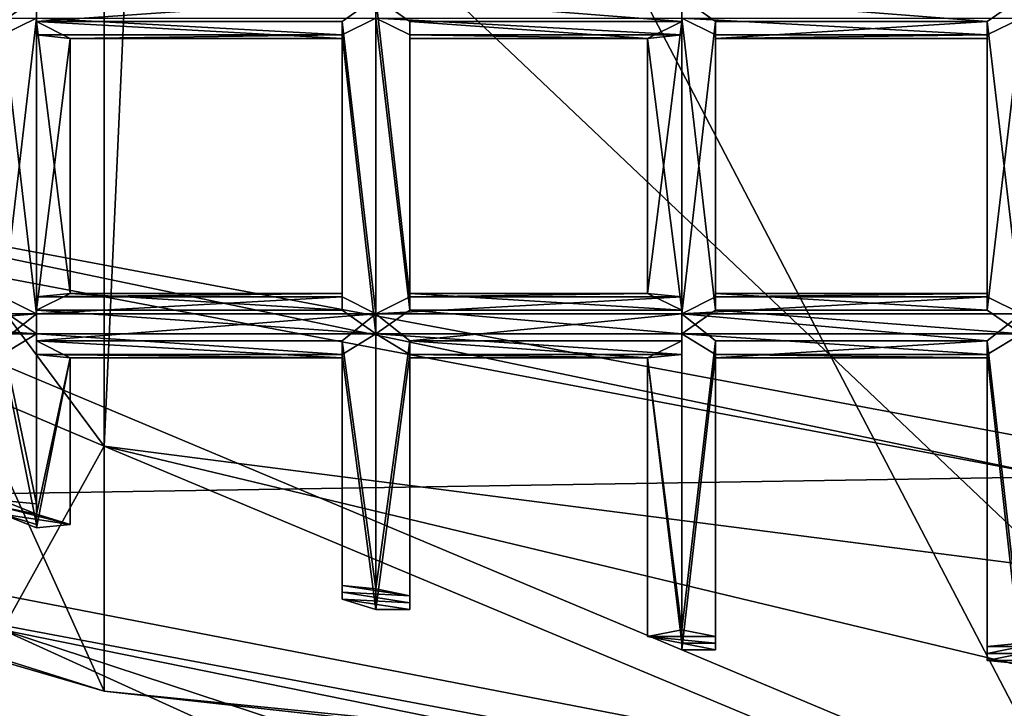
# Model space of a CAD drawing. Extents: x 7888 to 8036, y 12064 to 12312.
# Drawn here: x 7943 to 7946, y 12067 to 12069 of the extents above; entities that cross this region are included whole.
import ezdxf

# ---------------------------------------------------------------- set-up
doc = ezdxf.new("R2010")
doc.units = 0
doc.header["$MEASUREMENT"] = 0

msp = doc.modelspace()

# ---------------------------------------------------------------- linework, layer by layer
for points in [[(7943.480957, 12067.005859, 280.10498), (7943.480957, 12072.085938, 295.325958), (7940.780762, 12072.966797, 295.069977)], [(7940.780762, 12067.856445, 279.823975), (7943.480957, 12067.005859, 280.10498), (7940.780762, 12072.966797, 295.069977)], [(7946.280762, 12066.726563, 280.199982), (7946.280762, 12071.796875, 295.412964), (7943.480957, 12072.085938, 295.325958)], [(7943.480957, 12067.005859, 280.10498), (7946.280762, 12066.726563, 280.199982), (7943.480957, 12072.085938, 295.325958)], [(7943.480957, 12067.726563, 272.313965), (7940.980957, 12068.786133, 271.967957), (7941.080566, 12070.957031, 278.797974)], [(7943.580566, 12069.925781, 279.135956), (7943.480957, 12067.726563, 272.313965), (7941.080566, 12070.957031, 278.797974)], [(7946.280762, 12067.366211, 272.431976), (7943.480957, 12067.726563, 272.313965), (7943.580566, 12069.925781, 279.135956)], [(7946.280762, 12069.576172, 279.250977), (7946.280762, 12067.366211, 272.431976), (7943.580566, 12069.925781, 279.135956)], [(7942.280762, 12068.976563, 272.44696), (7943.181152, 12068.976563, 272.44696), (7943.280762, 12069.046875, 272.452972)], [(7942.280762, 12069.046875, 272.452972), (7942.280762, 12068.976563, 272.44696), (7943.280762, 12069.046875, 272.452972)], [(7943.280762, 12069.046875, 272.452972), (7943.181152, 12068.976563, 272.44696), (7943.280762, 12068.116211, 272.750977)], [(7943.280762, 12068.976563, 272.44696), (7944.181152, 12068.976563, 272.44696), (7944.280762, 12069.046875, 272.452972)], [(7943.280762, 12069.046875, 272.452972), (7943.280762, 12068.976563, 272.44696), (7944.280762, 12069.046875, 272.452972)], [(7943.280762, 12069.046875, 272.452972), (7943.280762, 12068.116211, 272.750977), (7943.280762, 12068.166016, 272.702972)], [(7943.280762, 12068.976563, 272.44696), (7943.280762, 12069.046875, 272.452972), (7943.280762, 12068.166016, 272.702972)], [(7944.280762, 12069.046875, 272.452972), (7944.181152, 12068.976563, 272.44696), (7944.280762, 12068.116211, 272.750977)], [(7944.280762, 12069.046875, 272.452972), (7945.181152, 12068.976563, 272.44696), (7945.181152, 12069.046875, 272.452972)], [(7944.280762, 12069.046875, 272.452972), (7944.380371, 12068.976563, 272.44696), (7945.181152, 12068.976563, 272.44696)], [(7944.280762, 12069.046875, 272.452972), (7944.280762, 12068.116211, 272.750977), (7944.380371, 12068.166016, 272.702972)], [(7944.380371, 12068.976563, 272.44696), (7944.280762, 12069.046875, 272.452972), (7944.380371, 12068.166016, 272.702972)], [(7945.181152, 12069.046875, 272.452972), (7946.080566, 12068.976563, 272.44696), (7946.181152, 12069.046875, 272.452972)], [(7945.181152, 12069.046875, 272.452972), (7945.280762, 12068.976563, 272.44696), (7946.080566, 12068.976563, 272.44696)], [(7945.181152, 12069.046875, 272.452972), (7945.181152, 12068.166016, 272.702972), (7945.181152, 12068.116211, 272.750977)], [(7945.181152, 12069.046875, 272.452972), (7945.181152, 12068.976563, 272.44696), (7945.181152, 12068.166016, 272.702972)], [(7945.280762, 12068.976563, 272.44696), (7945.181152, 12069.046875, 272.452972), (7945.181152, 12068.116211, 272.750977)], [(7946.181152, 12069.046875, 272.452972), (7946.080566, 12068.976563, 272.44696), (7946.181152, 12068.116211, 272.750977)], [(7942.280762, 12068.986328, 272.265961), (7943.280762, 12068.986328, 272.265961), (7943.181152, 12068.936523, 272.314972)], [(7943.280762, 12068.986328, 272.265961), (7943.280762, 12068.056641, 272.563965), (7943.181152, 12068.126953, 272.569977)], [(7943.181152, 12068.936523, 272.314972), (7943.280762, 12068.986328, 272.265961), (7943.181152, 12068.126953, 272.569977)], [(7943.181152, 12068.976563, 272.44696), (7943.181152, 12068.166016, 272.702972), (7943.280762, 12068.116211, 272.750977)], [(7943.280762, 12068.986328, 272.265961), (7943.280762, 12068.936523, 272.314972), (7943.280762, 12068.056641, 272.563965)], [(7943.280762, 12068.986328, 272.265961), (7944.280762, 12068.986328, 272.265961), (7944.181152, 12068.936523, 272.314972)], [(7943.280762, 12068.936523, 272.314972), (7943.280762, 12068.986328, 272.265961), (7944.181152, 12068.936523, 272.314972)], [(7943.280762, 12068.976563, 272.44696), (7943.380371, 12068.925781, 272.389984), (7944.181152, 12068.925781, 272.389984)], [(7943.280762, 12068.976563, 272.44696), (7944.181152, 12068.925781, 272.389984), (7944.181152, 12068.976563, 272.44696)], [(7943.280762, 12068.976563, 272.44696), (7943.280762, 12068.166016, 272.702972), (7943.380371, 12068.175781, 272.62796)], [(7943.380371, 12068.925781, 272.389984), (7943.280762, 12068.976563, 272.44696), (7943.380371, 12068.175781, 272.62796)], [(7944.181152, 12068.936523, 272.314972), (7944.280762, 12068.986328, 272.265961), (7944.280762, 12068.056641, 272.563965)], [(7944.181152, 12068.976563, 272.44696), (7944.181152, 12068.925781, 272.389984), (7944.181152, 12068.175781, 272.62796)], [(7944.181152, 12068.976563, 272.44696), (7944.181152, 12068.175781, 272.62796), (7944.181152, 12068.166016, 272.702972)], [(7944.181152, 12068.976563, 272.44696), (7944.181152, 12068.166016, 272.702972), (7944.280762, 12068.116211, 272.750977)], [(7944.280762, 12068.986328, 272.265961), (7944.380371, 12068.126953, 272.569977), (7944.280762, 12068.056641, 272.563965)], [(7944.280762, 12068.986328, 272.265961), (7944.380371, 12068.936523, 272.314972), (7944.380371, 12068.126953, 272.569977)], [(7944.280762, 12068.986328, 272.265961), (7945.181152, 12068.986328, 272.265961), (7945.181152, 12068.936523, 272.314972)], [(7944.380371, 12068.936523, 272.314972), (7944.280762, 12068.986328, 272.265961), (7945.181152, 12068.936523, 272.314972)], [(7944.380371, 12068.976563, 272.44696), (7944.380371, 12068.925781, 272.389984), (7945.080566, 12068.925781, 272.389984)], [(7944.380371, 12068.976563, 272.44696), (7945.080566, 12068.925781, 272.389984), (7945.181152, 12068.976563, 272.44696)], [(7944.380371, 12068.976563, 272.44696), (7944.380371, 12068.166016, 272.702972), (7944.380371, 12068.175781, 272.62796)], [(7944.380371, 12068.925781, 272.389984), (7944.380371, 12068.976563, 272.44696), (7944.380371, 12068.175781, 272.62796)], [(7945.181152, 12068.976563, 272.44696), (7945.080566, 12068.925781, 272.389984), (7945.080566, 12068.175781, 272.62796)], [(7945.181152, 12068.976563, 272.44696), (7945.080566, 12068.175781, 272.62796), (7945.181152, 12068.166016, 272.702972)], [(7945.181152, 12068.986328, 272.265961), (7945.280762, 12068.126953, 272.569977), (7945.181152, 12068.056641, 272.563965)], [(7945.181152, 12068.986328, 272.265961), (7945.280762, 12068.936523, 272.314972), (7945.280762, 12068.126953, 272.569977)], [(7945.181152, 12068.936523, 272.314972), (7945.181152, 12068.986328, 272.265961), (7945.181152, 12068.056641, 272.563965)], [(7945.181152, 12068.986328, 272.265961), (7946.181152, 12068.986328, 272.265961), (7946.080566, 12068.936523, 272.314972)], [(7945.280762, 12068.936523, 272.314972), (7945.181152, 12068.986328, 272.265961), (7946.080566, 12068.936523, 272.314972)], [(7945.280762, 12068.976563, 272.44696), (7945.181152, 12068.116211, 272.750977), (7945.280762, 12068.166016, 272.702972)], [(7945.280762, 12068.925781, 272.389984), (7946.080566, 12068.925781, 272.389984), (7946.080566, 12068.976563, 272.44696)], [(7945.280762, 12068.976563, 272.44696), (7945.280762, 12068.925781, 272.389984), (7946.080566, 12068.976563, 272.44696)], [(7945.280762, 12068.925781, 272.389984), (7945.280762, 12068.976563, 272.44696), (7945.280762, 12068.166016, 272.702972)], [(7946.181152, 12068.986328, 272.265961), (7946.181152, 12068.056641, 272.563965), (7946.080566, 12068.126953, 272.569977)], [(7946.080566, 12068.936523, 272.314972), (7946.181152, 12068.986328, 272.265961), (7946.080566, 12068.126953, 272.569977)], [(7946.080566, 12068.976563, 272.44696), (7946.080566, 12068.925781, 272.389984), (7946.080566, 12068.175781, 272.62796)], [(7946.080566, 12068.976563, 272.44696), (7946.080566, 12068.175781, 272.62796), (7946.080566, 12068.166016, 272.702972)], [(7946.080566, 12068.976563, 272.44696), (7946.080566, 12068.166016, 272.702972), (7946.181152, 12068.116211, 272.750977)], [(7943.280762, 12068.936523, 272.314972), (7943.280762, 12068.126953, 272.569977), (7943.280762, 12068.056641, 272.563965)], [(7943.280762, 12068.936523, 272.314972), (7943.380371, 12068.925781, 272.389984), (7943.280762, 12068.126953, 272.569977)], [(7943.380371, 12068.925781, 272.389984), (7943.280762, 12068.936523, 272.314972), (7944.181152, 12068.936523, 272.314972)], [(7943.380371, 12068.925781, 272.389984), (7943.380371, 12068.175781, 272.62796), (7943.280762, 12068.126953, 272.569977)], [(7943.380371, 12068.925781, 272.389984), (7944.181152, 12068.936523, 272.314972), (7944.181152, 12068.925781, 272.389984)], [(7944.181152, 12068.936523, 272.314972), (7944.280762, 12068.056641, 272.563965), (7944.181152, 12068.126953, 272.569977)], [(7944.181152, 12068.925781, 272.389984), (7944.181152, 12068.936523, 272.314972), (7944.181152, 12068.126953, 272.569977)], [(7944.181152, 12068.925781, 272.389984), (7944.181152, 12068.126953, 272.569977), (7944.181152, 12068.175781, 272.62796)], [(7944.380371, 12068.936523, 272.314972), (7944.380371, 12068.925781, 272.389984), (7944.380371, 12068.175781, 272.62796)], [(7944.380371, 12068.936523, 272.314972), (7944.380371, 12068.175781, 272.62796), (7944.380371, 12068.126953, 272.569977)], [(7944.380371, 12068.936523, 272.314972), (7945.181152, 12068.936523, 272.314972), (7945.080566, 12068.925781, 272.389984)], [(7944.380371, 12068.925781, 272.389984), (7944.380371, 12068.936523, 272.314972), (7945.080566, 12068.925781, 272.389984)], [(7945.080566, 12068.925781, 272.389984), (7945.181152, 12068.936523, 272.314972), (7945.181152, 12068.126953, 272.569977)], [(7945.080566, 12068.925781, 272.389984), (7945.181152, 12068.126953, 272.569977), (7945.080566, 12068.175781, 272.62796)], [(7945.181152, 12068.936523, 272.314972), (7945.181152, 12068.056641, 272.563965), (7945.181152, 12068.126953, 272.569977)], [(7945.280762, 12068.936523, 272.314972), (7945.280762, 12068.925781, 272.389984), (7945.280762, 12068.175781, 272.62796)], [(7945.280762, 12068.936523, 272.314972), (7945.280762, 12068.175781, 272.62796), (7945.280762, 12068.126953, 272.569977)], [(7945.280762, 12068.925781, 272.389984), (7946.080566, 12068.936523, 272.314972), (7946.080566, 12068.925781, 272.389984)], [(7945.280762, 12068.925781, 272.389984), (7945.280762, 12068.936523, 272.314972), (7946.080566, 12068.936523, 272.314972)], [(7945.280762, 12068.925781, 272.389984), (7945.280762, 12068.166016, 272.702972), (7945.280762, 12068.175781, 272.62796)], [(7946.080566, 12068.925781, 272.389984), (7946.080566, 12068.936523, 272.314972), (7946.080566, 12068.126953, 272.569977)], [(7946.080566, 12068.925781, 272.389984), (7946.080566, 12068.126953, 272.569977), (7946.080566, 12068.175781, 272.62796)], [(7943.181152, 12067.186523, 271.555969), (7940.980957, 12068.786133, 271.967957), (7943.480957, 12067.726563, 272.313965)], [(7946.181152, 12066.707031, 280.158966), (7941.181152, 12067.675781, 279.844971), (7941.681152, 12068.595703, 279.542969)], [(7941.681152, 12068.595703, 279.542969), (7941.681152, 12068.505859, 279.253967), (7946.280762, 12067.636719, 279.53598)], [(7946.280762, 12067.736328, 279.824982), (7941.681152, 12068.595703, 279.542969), (7946.280762, 12067.636719, 279.53598)], [(7946.280762, 12067.736328, 279.824982), (7946.181152, 12066.707031, 280.158966), (7941.681152, 12068.595703, 279.542969)], [(7941.280762, 12067.556641, 279.563965), (7946.280762, 12067.636719, 279.53598), (7941.681152, 12068.505859, 279.253967)], [(7942.280762, 12068.116211, 272.750977), (7943.280762, 12068.116211, 272.750977), (7943.181152, 12068.166016, 272.702972)], [(7943.280762, 12068.126953, 272.569977), (7943.380371, 12068.175781, 272.62796), (7944.181152, 12068.126953, 272.569977)], [(7943.280762, 12068.166016, 272.702972), (7944.181152, 12068.166016, 272.702972), (7944.181152, 12068.175781, 272.62796)], [(7943.380371, 12068.175781, 272.62796), (7943.280762, 12068.166016, 272.702972), (7944.181152, 12068.175781, 272.62796)], [(7943.280762, 12068.116211, 272.750977), (7944.280762, 12068.116211, 272.750977), (7944.181152, 12068.166016, 272.702972)], [(7943.280762, 12068.166016, 272.702972), (7943.280762, 12068.116211, 272.750977), (7944.181152, 12068.166016, 272.702972)], [(7943.380371, 12068.175781, 272.62796), (7944.181152, 12068.175781, 272.62796), (7944.181152, 12068.126953, 272.569977)], [(7944.280762, 12068.116211, 272.750977), (7945.181152, 12068.116211, 272.750977), (7945.181152, 12068.166016, 272.702972)], [(7944.380371, 12068.166016, 272.702972), (7944.280762, 12068.116211, 272.750977), (7945.181152, 12068.166016, 272.702972)], [(7944.380371, 12068.175781, 272.62796), (7945.080566, 12068.175781, 272.62796), (7945.181152, 12068.126953, 272.569977)], [(7944.380371, 12068.126953, 272.569977), (7944.380371, 12068.175781, 272.62796), (7945.181152, 12068.126953, 272.569977)], [(7944.380371, 12068.166016, 272.702972), (7945.181152, 12068.166016, 272.702972), (7945.080566, 12068.175781, 272.62796)], [(7944.380371, 12068.175781, 272.62796), (7944.380371, 12068.166016, 272.702972), (7945.080566, 12068.175781, 272.62796)], [(7945.181152, 12068.116211, 272.750977), (7946.181152, 12068.116211, 272.750977), (7946.080566, 12068.166016, 272.702972)], [(7945.280762, 12068.166016, 272.702972), (7945.181152, 12068.116211, 272.750977), (7946.080566, 12068.166016, 272.702972)], [(7945.280762, 12068.175781, 272.62796), (7946.080566, 12068.175781, 272.62796), (7946.080566, 12068.126953, 272.569977)], [(7945.280762, 12068.126953, 272.569977), (7945.280762, 12068.175781, 272.62796), (7946.080566, 12068.126953, 272.569977)], [(7945.280762, 12068.166016, 272.702972), (7946.080566, 12068.166016, 272.702972), (7946.080566, 12068.175781, 272.62796)], [(7945.280762, 12068.175781, 272.62796), (7945.280762, 12068.166016, 272.702972), (7946.080566, 12068.175781, 272.62796)], [(7942.280762, 12068.126953, 272.569977), (7943.181152, 12068.126953, 272.569977), (7943.280762, 12068.056641, 272.563965)], [(7942.280762, 12068.056641, 272.563965), (7942.280762, 12068.126953, 272.569977), (7943.280762, 12068.056641, 272.563965)], [(7943.280762, 12068.126953, 272.569977), (7944.181152, 12068.126953, 272.569977), (7944.280762, 12068.056641, 272.563965)], [(7943.280762, 12068.056641, 272.563965), (7943.280762, 12068.126953, 272.569977), (7944.280762, 12068.056641, 272.563965)], [(7944.280762, 12068.056641, 272.563965), (7944.380371, 12068.126953, 272.569977), (7945.181152, 12068.056641, 272.563965)], [(7944.380371, 12068.126953, 272.569977), (7945.181152, 12068.126953, 272.569977), (7945.181152, 12068.056641, 272.563965)], [(7945.181152, 12068.056641, 272.563965), (7945.280762, 12068.126953, 272.569977), (7946.181152, 12068.056641, 272.563965)], [(7945.280762, 12068.126953, 272.569977), (7946.080566, 12068.126953, 272.569977), (7946.181152, 12068.056641, 272.563965)], [(7942.280762, 12068.036133, 272.744965), (7943.181152, 12068.036133, 272.744965), (7943.280762, 12068.116211, 272.750977)], [(7942.280762, 12068.116211, 272.750977), (7942.280762, 12068.036133, 272.744965), (7943.280762, 12068.116211, 272.750977)], [(7943.280762, 12068.116211, 272.750977), (7943.181152, 12068.036133, 272.744965), (7943.280762, 12067.556641, 272.928955)], [(7943.280762, 12068.036133, 272.744965), (7944.181152, 12068.036133, 272.744965), (7944.280762, 12068.116211, 272.750977)], [(7943.280762, 12068.116211, 272.750977), (7943.280762, 12068.036133, 272.744965), (7944.280762, 12068.116211, 272.750977)], [(7943.280762, 12068.036133, 272.744965), (7943.280762, 12068.116211, 272.750977), (7943.280762, 12067.556641, 272.928955)], [(7944.280762, 12068.116211, 272.750977), (7944.181152, 12068.036133, 272.744965), (7944.280762, 12067.306641, 273.005981)], [(7944.280762, 12068.116211, 272.750977), (7944.380371, 12068.036133, 272.744965), (7945.181152, 12068.116211, 272.750977)], [(7944.380371, 12068.036133, 272.744965), (7944.280762, 12068.116211, 272.750977), (7944.280762, 12067.306641, 273.005981)], [(7944.380371, 12068.036133, 272.744965), (7945.181152, 12068.036133, 272.744965), (7945.181152, 12068.116211, 272.750977)], [(7945.181152, 12068.116211, 272.750977), (7946.080566, 12068.036133, 272.744965), (7946.181152, 12068.116211, 272.750977)], [(7945.181152, 12068.116211, 272.750977), (7945.280762, 12068.036133, 272.744965), (7946.080566, 12068.036133, 272.744965)], [(7945.181152, 12068.116211, 272.750977), (7945.181152, 12068.036133, 272.744965), (7945.181152, 12067.186523, 273.045959)], [(7945.280762, 12068.036133, 272.744965), (7945.181152, 12068.116211, 272.750977), (7945.181152, 12067.186523, 273.045959)], [(7946.181152, 12068.116211, 272.750977), (7946.080566, 12068.036133, 272.744965), (7946.181152, 12067.146484, 273.05896)], [(7942.280762, 12068.056641, 272.563965), (7943.280762, 12068.056641, 272.563965), (7943.181152, 12067.996094, 272.612976)], [(7943.181152, 12067.996094, 272.612976), (7943.280762, 12068.056641, 272.563965), (7943.280762, 12067.496094, 272.741974)], [(7943.280762, 12068.056641, 272.563965), (7943.280762, 12067.996094, 272.612976), (7943.280762, 12067.496094, 272.741974)], [(7943.280762, 12068.056641, 272.563965), (7944.280762, 12068.056641, 272.563965), (7944.181152, 12067.996094, 272.612976)], [(7943.280762, 12067.996094, 272.612976), (7943.280762, 12068.056641, 272.563965), (7944.181152, 12067.996094, 272.612976)], [(7944.181152, 12067.996094, 272.612976), (7944.280762, 12068.056641, 272.563965), (7944.280762, 12067.246094, 272.81897)], [(7944.280762, 12068.056641, 272.563965), (7944.380371, 12067.996094, 272.612976), (7944.280762, 12067.246094, 272.81897)], [(7944.280762, 12068.056641, 272.563965), (7945.181152, 12068.056641, 272.563965), (7945.181152, 12067.996094, 272.612976)], [(7944.380371, 12067.996094, 272.612976), (7944.280762, 12068.056641, 272.563965), (7945.181152, 12067.996094, 272.612976)], [(7945.181152, 12068.056641, 272.563965), (7945.280762, 12067.996094, 272.612976), (7945.181152, 12067.126953, 272.858978)], [(7945.181152, 12067.996094, 272.612976), (7945.181152, 12068.056641, 272.563965), (7945.181152, 12067.126953, 272.858978)], [(7945.181152, 12068.056641, 272.563965), (7946.181152, 12068.056641, 272.563965), (7946.080566, 12067.996094, 272.612976)], [(7945.280762, 12067.996094, 272.612976), (7945.181152, 12068.056641, 272.563965), (7946.080566, 12067.996094, 272.612976)], [(7946.080566, 12067.996094, 272.612976), (7946.181152, 12068.056641, 272.563965), (7946.181152, 12067.085938, 272.871979)], [(7943.181152, 12068.036133, 272.744965), (7943.181152, 12067.566406, 272.895966), (7943.280762, 12067.556641, 272.928955)], [(7943.280762, 12068.036133, 272.744965), (7943.380371, 12067.986328, 272.686981), (7944.181152, 12067.986328, 272.686981)], [(7943.280762, 12068.036133, 272.744965), (7944.181152, 12067.986328, 272.686981), (7944.181152, 12068.036133, 272.744965)], [(7943.280762, 12068.036133, 272.744965), (7943.280762, 12067.556641, 272.928955), (7943.280762, 12067.526367, 272.907959)], [(7943.380371, 12067.986328, 272.686981), (7943.280762, 12068.036133, 272.744965), (7943.280762, 12067.526367, 272.907959)], [(7944.181152, 12068.036133, 272.744965), (7944.181152, 12067.316406, 272.974976), (7944.280762, 12067.306641, 273.005981)], [(7944.181152, 12068.036133, 272.744965), (7944.181152, 12067.986328, 272.686981), (7944.181152, 12067.316406, 272.974976)], [(7944.380371, 12068.036133, 272.744965), (7944.280762, 12067.306641, 273.005981), (7944.380371, 12067.286133, 272.982971)], [(7944.380371, 12068.036133, 272.744965), (7944.380371, 12067.986328, 272.686981), (7945.080566, 12067.986328, 272.686981)], [(7944.380371, 12068.036133, 272.744965), (7945.080566, 12067.986328, 272.686981), (7945.181152, 12068.036133, 272.744965)], [(7944.380371, 12067.986328, 272.686981), (7944.380371, 12068.036133, 272.744965), (7944.380371, 12067.286133, 272.982971)], [(7945.181152, 12068.036133, 272.744965), (7945.080566, 12067.986328, 272.686981), (7945.181152, 12067.186523, 273.016968)], [(7945.181152, 12068.036133, 272.744965), (7945.181152, 12067.186523, 273.016968), (7945.181152, 12067.186523, 273.045959)], [(7945.280762, 12068.036133, 272.744965), (7945.181152, 12067.186523, 273.045959), (7945.280762, 12067.166016, 273.019958)], [(7945.280762, 12067.986328, 272.686981), (7946.080566, 12067.986328, 272.686981), (7946.080566, 12068.036133, 272.744965)], [(7945.280762, 12068.036133, 272.744965), (7945.280762, 12067.986328, 272.686981), (7946.080566, 12068.036133, 272.744965)], [(7945.280762, 12067.986328, 272.686981), (7945.280762, 12068.036133, 272.744965), (7945.280762, 12067.166016, 273.019958)], [(7946.080566, 12068.036133, 272.744965), (7946.080566, 12067.136719, 273.030975), (7946.181152, 12067.146484, 273.05896)], [(7946.080566, 12068.036133, 272.744965), (7946.080566, 12067.986328, 272.686981), (7946.080566, 12067.136719, 273.030975)], [(7943.181152, 12067.996094, 272.612976), (7943.280762, 12067.496094, 272.741974), (7943.181152, 12067.526367, 272.763977)], [(7943.280762, 12067.996094, 272.612976), (7943.280762, 12067.486328, 272.77597), (7943.280762, 12067.496094, 272.741974)], [(7943.280762, 12067.996094, 272.612976), (7943.380371, 12067.986328, 272.686981), (7943.280762, 12067.486328, 272.77597)], [(7943.280762, 12067.996094, 272.612976), (7944.181152, 12067.996094, 272.612976), (7944.181152, 12067.986328, 272.686981)], [(7943.380371, 12067.986328, 272.686981), (7943.280762, 12067.996094, 272.612976), (7944.181152, 12067.986328, 272.686981)], [(7943.380371, 12067.986328, 272.686981), (7943.380371, 12067.496094, 272.844971), (7943.280762, 12067.486328, 272.77597)], [(7943.380371, 12067.986328, 272.686981), (7943.280762, 12067.526367, 272.907959), (7943.380371, 12067.496094, 272.844971)], [(7944.181152, 12067.996094, 272.612976), (7944.280762, 12067.246094, 272.81897), (7944.181152, 12067.276367, 272.842957)], [(7944.181152, 12067.986328, 272.686981), (7944.181152, 12067.996094, 272.612976), (7944.181152, 12067.276367, 272.842957)], [(7944.181152, 12067.986328, 272.686981), (7944.181152, 12067.276367, 272.842957), (7944.181152, 12067.296875, 272.906982)], [(7944.181152, 12067.986328, 272.686981), (7944.181152, 12067.296875, 272.906982), (7944.181152, 12067.316406, 272.974976)], [(7944.380371, 12067.996094, 272.612976), (7944.380371, 12067.246094, 272.849976), (7944.280762, 12067.246094, 272.81897)], [(7944.380371, 12067.996094, 272.612976), (7944.380371, 12067.986328, 272.686981), (7944.380371, 12067.246094, 272.849976)], [(7944.380371, 12067.996094, 272.612976), (7945.181152, 12067.996094, 272.612976), (7945.080566, 12067.986328, 272.686981)], [(7944.380371, 12067.986328, 272.686981), (7944.380371, 12067.996094, 272.612976), (7945.080566, 12067.986328, 272.686981)], [(7944.380371, 12067.986328, 272.686981), (7944.380371, 12067.265625, 272.917969), (7944.380371, 12067.246094, 272.849976)], [(7944.380371, 12067.986328, 272.686981), (7944.380371, 12067.286133, 272.982971), (7944.380371, 12067.265625, 272.917969)], [(7945.080566, 12067.986328, 272.686981), (7945.181152, 12067.996094, 272.612976), (7945.181152, 12067.146484, 272.884979)], [(7945.080566, 12067.986328, 272.686981), (7945.181152, 12067.146484, 272.884979), (7945.080566, 12067.166016, 272.948975)], [(7945.080566, 12067.986328, 272.686981), (7945.080566, 12067.166016, 272.948975), (7945.181152, 12067.186523, 273.016968)], [(7945.280762, 12067.996094, 272.612976), (7945.280762, 12067.126953, 272.88797), (7945.181152, 12067.126953, 272.858978)], [(7945.181152, 12067.996094, 272.612976), (7945.181152, 12067.126953, 272.858978), (7945.181152, 12067.146484, 272.884979)], [(7945.280762, 12067.996094, 272.612976), (7945.280762, 12067.986328, 272.686981), (7945.280762, 12067.126953, 272.88797)], [(7945.280762, 12067.996094, 272.612976), (7946.080566, 12067.996094, 272.612976), (7946.080566, 12067.986328, 272.686981)], [(7945.280762, 12067.986328, 272.686981), (7945.280762, 12067.996094, 272.612976), (7946.080566, 12067.986328, 272.686981)], [(7945.280762, 12067.986328, 272.686981), (7945.280762, 12067.146484, 272.954956), (7945.280762, 12067.126953, 272.88797)], [(7945.280762, 12067.986328, 272.686981), (7945.280762, 12067.166016, 273.019958), (7945.280762, 12067.146484, 272.954956)], [(7946.080566, 12067.996094, 272.612976), (7946.181152, 12067.085938, 272.871979), (7946.080566, 12067.095703, 272.898956)], [(7946.080566, 12067.986328, 272.686981), (7946.080566, 12067.996094, 272.612976), (7946.080566, 12067.095703, 272.898956)], [(7946.080566, 12067.986328, 272.686981), (7946.080566, 12067.095703, 272.898956), (7946.080566, 12067.116211, 272.964966)], [(7946.080566, 12067.986328, 272.686981), (7946.080566, 12067.116211, 272.964966), (7946.080566, 12067.136719, 273.030975)], [(7940.780762, 12067.856445, 279.823975), (7941.181152, 12067.675781, 279.844971), (7943.480957, 12067.005859, 280.10498)], [(7943.181152, 12067.186523, 271.555969), (7943.480957, 12067.726563, 272.313965), (7946.280762, 12066.556641, 271.626984)], [(7946.280762, 12067.056641, 271.932983), (7943.480957, 12067.726563, 272.313965), (7946.280762, 12067.366211, 272.431976)], [(7946.280762, 12066.556641, 271.626984), (7943.480957, 12067.726563, 272.313965), (7946.280762, 12067.056641, 271.932983)], [(7941.181152, 12067.675781, 279.844971), (7946.181152, 12066.707031, 280.158966), (7943.480957, 12067.005859, 280.10498)], [(7946.280762, 12066.616211, 279.869965), (7946.280762, 12067.636719, 279.53598), (7941.280762, 12067.556641, 279.563965)], [(7941.280762, 12065.425781, 273.061981), (7946.280762, 12066.616211, 279.869965), (7941.280762, 12067.556641, 279.563965)], [(7943.181152, 12067.566406, 272.895966), (7943.280762, 12067.526367, 272.907959), (7943.280762, 12067.556641, 272.928955)], [(7943.181152, 12067.546875, 272.826965), (7943.280762, 12067.526367, 272.907959), (7943.181152, 12067.566406, 272.895966)], [(7943.181152, 12067.546875, 272.826965), (7943.380371, 12067.496094, 272.844971), (7943.280762, 12067.526367, 272.907959)], [(7943.181152, 12067.526367, 272.763977), (7943.380371, 12067.496094, 272.844971), (7943.181152, 12067.546875, 272.826965)], [(7943.181152, 12067.526367, 272.763977), (7943.280762, 12067.486328, 272.77597), (7943.380371, 12067.496094, 272.844971)], [(7943.280762, 12067.496094, 272.741974), (7943.280762, 12067.486328, 272.77597), (7943.181152, 12067.526367, 272.763977)], [(7944.181152, 12067.316406, 272.974976), (7944.380371, 12067.286133, 272.982971), (7944.280762, 12067.306641, 273.005981)], [(7944.181152, 12067.296875, 272.906982), (7944.380371, 12067.286133, 272.982971), (7944.181152, 12067.316406, 272.974976)], [(7944.181152, 12067.296875, 272.906982), (7944.380371, 12067.265625, 272.917969), (7944.380371, 12067.286133, 272.982971)], [(7944.181152, 12067.276367, 272.842957), (7944.380371, 12067.265625, 272.917969), (7944.181152, 12067.296875, 272.906982)], [(7944.181152, 12067.276367, 272.842957), (7944.380371, 12067.246094, 272.849976), (7944.380371, 12067.265625, 272.917969)], [(7944.280762, 12067.246094, 272.81897), (7944.380371, 12067.246094, 272.849976), (7944.181152, 12067.276367, 272.842957)], [(7943.181152, 12067.186523, 271.555969), (7946.280762, 12065.776367, 271.626984), (7942.080566, 12066.546875, 271.375977)], [(7943.181152, 12067.186523, 271.555969), (7946.280762, 12066.556641, 271.626984), (7946.280762, 12066.166016, 271.565979)], [(7943.181152, 12067.186523, 271.555969), (7946.280762, 12066.166016, 271.565979), (7946.280762, 12065.776367, 271.626984)], [(7945.080566, 12067.166016, 272.948975), (7945.280762, 12067.166016, 273.019958), (7945.181152, 12067.186523, 273.016968)], [(7945.181152, 12067.186523, 273.016968), (7945.280762, 12067.166016, 273.019958), (7945.181152, 12067.186523, 273.045959)], [(7945.080566, 12067.166016, 272.948975), (7945.280762, 12067.146484, 272.954956), (7945.280762, 12067.166016, 273.019958)], [(7945.181152, 12067.146484, 272.884979), (7945.280762, 12067.146484, 272.954956), (7945.080566, 12067.166016, 272.948975)], [(7945.181152, 12067.146484, 272.884979), (7945.280762, 12067.126953, 272.88797), (7945.280762, 12067.146484, 272.954956)], [(7945.181152, 12067.126953, 272.858978), (7945.280762, 12067.126953, 272.88797), (7945.181152, 12067.146484, 272.884979)], [(7946.080566, 12067.136719, 273.030975), (7946.181152, 12067.136719, 273.030975), (7946.181152, 12067.146484, 273.05896)], [(7946.080566, 12067.116211, 272.964966), (7946.181152, 12067.116211, 272.964966), (7946.181152, 12067.136719, 273.030975)], [(7946.080566, 12067.116211, 272.964966), (7946.181152, 12067.136719, 273.030975), (7946.080566, 12067.136719, 273.030975)], [(7946.080566, 12067.095703, 272.898956), (7946.181152, 12067.095703, 272.898956), (7946.181152, 12067.116211, 272.964966)], [(7946.080566, 12067.095703, 272.898956), (7946.181152, 12067.116211, 272.964966), (7946.080566, 12067.116211, 272.964966)], [(7946.181152, 12067.085938, 272.871979), (7946.181152, 12067.095703, 272.898956), (7946.080566, 12067.095703, 272.898956)], [(7943.480957, 12067.005859, 280.10498), (7946.181152, 12066.707031, 280.158966), (7946.280762, 12066.726563, 280.199982)]]:
    msp.add_3dface(points)

doc.saveas('drawing.dxf')
